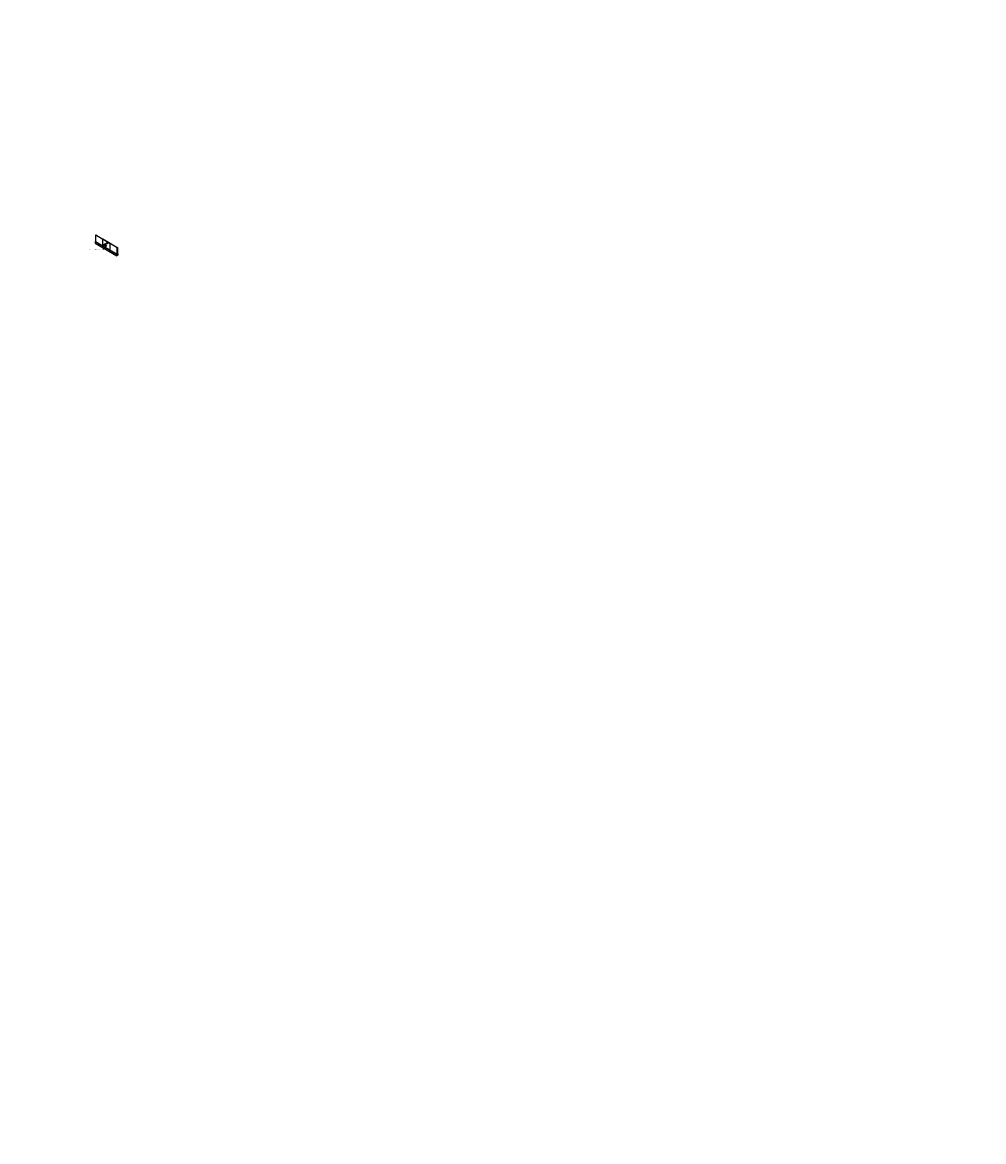
# Model space of a CAD drawing. Units: inches. Extents: x -85 to 1886, y -5 to 2393.
# Drawn here: x 385 to 900, y 1194 to 1793 of the extents above; entities that cross this region are included whole.
import ezdxf
from ezdxf import colors
from ezdxf.entities.mleader import LeaderData, LeaderLine
from ezdxf.math import Vec2, Vec3

# ---------------------------------------------------------------- set-up
doc = ezdxf.new("R2010")
doc.units = ezdxf.units.IN
doc.header["$MEASUREMENT"] = 0
doc.layers.add('C-ANNO-NOTES', color=1, linetype='Continuous')
doc.styles.add('RG GLASS', font='arial.ttf')
doc.styles.get("Standard").update_dxf_attribs({"font": 'arial.ttf'})

msp = doc.modelspace()

# ---------------------------------------------------------------- linework, layer by layer
at = {"ltscale": 0.015625}
for p, q in [((424.562706, 1679.505522), (424.465908, 1679.449635)), ((428.307113, 1677.208951), (424.465908, 1679.449635)), ((424.465908, 1679.449635), (424.465908, 1676.101149)), ((424.562706, 1679.505522), (428.403911, 1677.264838)), ((424.281722, 1675.995795), (435.916836, 1669.210124)), ((424.281722, 1675.995795), (424.281722, 1675.193019)), ((424.281722, 1675.193417), (435.916836, 1668.40774)), ((424.28206, 1675.995598), (424.466066, 1676.101239)), ((424.466066, 1676.101239), (436.101433, 1669.315419)), ((428.403911, 1677.264838), (428.307113, 1677.208951)), ((428.307113, 1673.860935), (428.307113, 1677.208951)), ((428.459418, 1677.232718), (428.36262, 1677.176832)), ((428.36262, 1673.82856), (428.36262, 1677.176832)), ((432.204048, 1674.936277), (428.36262, 1677.176572)), ((428.403911, 1677.264838), (428.403911, 1677.200671)), ((428.459418, 1677.232718), (432.300623, 1674.992034)), ((428.799088, 1674.406516), (429.711391, 1674.877937)), ((429.165584, 1673.940637), (429.996776, 1674.368685)), ((429.960108, 1674.772577), (430.474346, 1675.017457)), ((430.025611, 1674.666186), (430.53612, 1674.908785)), ((430.299123, 1675.084723), (430.299123, 1675.082536)), ((430.360154, 1675.219619), (430.364574, 1675.222171)), ((430.386087, 1675.238862), (430.390665, 1675.241506)), ((430.47938, 1675.292725), (430.483959, 1675.295368)), ((430.5056, 1675.201742), (430.507495, 1675.205023)), ((430.5056, 1674.724904), (430.507495, 1674.72381)), ((430.654836, 1674.709215), (430.659256, 1674.711767)), ((430.765132, 1674.797788), (430.769711, 1674.800432)), ((432.300623, 1674.992034), (432.203825, 1674.936148)), ((432.203825, 1671.588696), (432.203825, 1674.936148)), ((432.35613, 1674.959915), (432.259332, 1674.904028)), ((436.100537, 1672.663344), (432.259332, 1674.904028)), ((432.259332, 1671.556321), (432.259332, 1674.904028)), ((432.300623, 1674.992034), (432.300623, 1674.927868)), ((432.35613, 1674.959915), (436.197335, 1672.719231)), ((436.197335, 1672.719231), (436.100537, 1672.663344)), ((436.100537, 1668.650109), (436.100537, 1672.663344)), ((436.197335, 1672.719231), (436.197335, 1668.704392)), ((435.916836, 1669.210124), (436.10084, 1669.315765)), ((435.916836, 1669.210124), (435.916836, 1668.40655)), ((436.402209, 1668.678739), (435.916836, 1668.40655)), ((436.197335, 1668.704392), (436.100537, 1668.650109)), ((436.197335, 1669.371164), (436.402209, 1669.488787)), ((436.402209, 1669.488787), (436.198985, 1669.605815)), ((436.402209, 1669.488787), (436.402209, 1668.678739))]:
    msp.add_line(p, q, dxfattribs=at)
at = {"ltscale": 0.015625, "extrusion": (0, 0, -1)}
for centre, major_axis, ratio, start_param, end_param in [((428.969354, 1674.164715), (-0.19623, 0.224077), 0.6605509711, 4.0661474367, 6.5508175618), ((428.969354, 1674.164715), (-0.19623, 0.224077), 0.6605509711, 0.2676322546, 4.0661474367), ((429.857392, 1674.625056), (-0.146001, 0.252882), 0.5773502223, 0, 0.785398204), ((429.857392, 1674.625056), (-0.146001, 0.252882), 0.5773502223, 0.785398204, 3.1859501932), ((430.5056, 1674.963323), (-0.146001, 0.252882), 0.5773502223, 4.9512113505, 7.0685835112), ((430.507495, 1674.964417), (-0.147341, 0.255202), 0.5773502223, 5.4978005715, 7.0685835112), ((430.511915, 1674.966969), (-0.147341, 0.255202), 0.5773502223, 0, 0.785398204), ((430.528963, 1674.991394), (0.142876, -0.247468), 0.5773502692, 2.9804904945, 5.9163568984), ((430.5056, 1674.963323), (-0.146001, 0.252882), 0.5773502223, 3.9269908576, 4.5198953593), ((430.533541, 1674.994037), (0.142876, -0.247468), 0.5773502692, 3.1415926536, 6.002842094), ((430.622256, 1675.045257), (0.142876, -0.247468), 0.5773502692, 2.825913533, 6.5988644278), ((430.5056, 1674.963323), (0.031254, -0.054134), 0.5773502223, 3.1415926536, 6.3064286169), ((430.626835, 1675.0479), (0.142876, -0.247468), 0.5773502692, 3.1415926536, 6.2831853072), ((430.5056, 1674.963323), (0.146001, -0.252882), 0.5773502223, 3.9269908576, 7.0685835112), ((430.507495, 1674.964417), (0.147341, -0.255202), 0.5773502223, 3.9269908576, 7.0685835112), ((430.511915, 1674.966969), (0.147341, -0.255202), 0.5773502223, 3.9269908576, 6.2831853072), ((430.529595, 1674.977176), (-0.122784, 0.212668), 0.5773502223, 1.2914426142, 1.2929528331), ((430.529595, 1674.977176), (-0.122784, 0.212668), 0.5773502223, 1.8485086026, 1.8501500391), ((430.528963, 1674.991395), (0.142876, -0.247469), 0.5773502692, 6.0755914508, 6.0756063481), ((430.533541, 1674.994038), (0.142876, -0.247469), 0.5773502692, 6.0683336758, 6.0683389375), ((430.528962, 1674.991395), (0.142877, -0.247469), 0.5773502692, 6.000219578, 6.0002330327)]:
    msp.add_ellipse(centre, major_axis=major_axis, ratio=ratio, start_param=start_param, end_param=end_param, dxfattribs=at)

# ---------------------------------------------------------------- leaders
at = {"ltscale": 0.015625}
ml = msp.add_multileader_mtext('Standard', dxfattribs=at)
ml.set_content('typ', color=256, style='RG GLASS')
ml.set_leader_properties()
ml.build(insert=Vec2(0, 0))
ml.multileader.update_dxf_attribs({"dogleg_length": 0.09, "arrow_head_size": 1.2, "scale": 16})
ctx = ml.context
ctx.base_point, ctx.scale, ctx.char_height, ctx.arrow_head_size, ctx.landing_gap_size, ctx.plane_origin = Vec3(1244.126738, 2308.946329), 16, 1.44, 1.2, 1.44, Vec3(1236.280507, 2304.255041)
notes = []
notes.append((ctx, [(0, (0, 0, 0), (0, 0), (1, 0), 1, [])]))
ctx.mtext.insert, ctx.mtext.flow_direction = Vec3(1245.566738, 2309.878007), 5
ml = msp.add_multileader_mtext('Standard', dxfattribs=at)
ml.set_content('typ', color=256, style='RG GLASS')
ml.set_leader_properties()
ml.build(insert=Vec2(0, 0))
ml.multileader.update_dxf_attribs({"dogleg_length": 0.09, "arrow_head_size": 1.2, "scale": 16})
ctx = ml.context
ctx.base_point, ctx.scale, ctx.char_height, ctx.arrow_head_size, ctx.landing_gap_size, ctx.plane_origin = Vec3(1688.390563, 2308.067969), 16, 1.44, 1.2, 1.44, Vec3(1680.544332, 2303.376681)
notes.append((ctx, [(0, (0, 0, 0), (0, 0), (1, 0), 1, [])]))
ctx.mtext.insert, ctx.mtext.flow_direction = Vec3(1689.830563, 2308.999647), 5
at = {"layer": 'C-ANNO-NOTES'}
ml = msp.add_multileader_mtext('Standard', dxfattribs=at)
ml.set_content('RATED FOR 220# IMPACT TEST', color=256)
ml.set_leader_properties()
ml.build(insert=Vec2(0, 0))
ml.multileader.update_dxf_attribs({"dogleg_length": 0.0625, "arrow_head_size": 0.375, "scale": 4})
ctx = ml.context
ctx.base_point, ctx.scale, ctx.char_height, ctx.arrow_head_size, ctx.landing_gap_size, ctx.plane_origin = Vec3(419.808403, 1671.836713), 4, 0.375, 0.375, 0.36, Vec3(432.049325, 1671.164489)
ctx.text_align_type = 2
notes.append((ctx, [(0, (1, 1, 0), (428.923611, 1671.836713), (-1, 0), 0.5, [(0, [(430.544383, 1674.447555)], 0, [])])]))
ctx.mtext.insert, ctx.mtext.width, ctx.mtext.alignment, ctx.mtext.flow_direction = Vec3(428.063611, 1672.027411), 8.23646894, 3, 5
for ctx, leaders in notes:
    for number, flags, end, landing, length, lines in leaders:
        leader = LeaderData()
        leader.index, (leader.has_last_leader_line, leader.has_dogleg_vector, leader.attachment_direction) = number, flags
        leader.last_leader_point, leader.dogleg_vector, leader.dogleg_length = Vec3(end), Vec3(landing), length
        for number, points, colour, breaks in lines:
            line = LeaderLine()
            line.index, line.vertices, line.color, line.breaks = number, Vec3.list(points), colors.encode_raw_color(colour), breaks
            leader.lines.append(line)
        ctx.leaders.append(leader)

doc.saveas('drawing.dxf')
